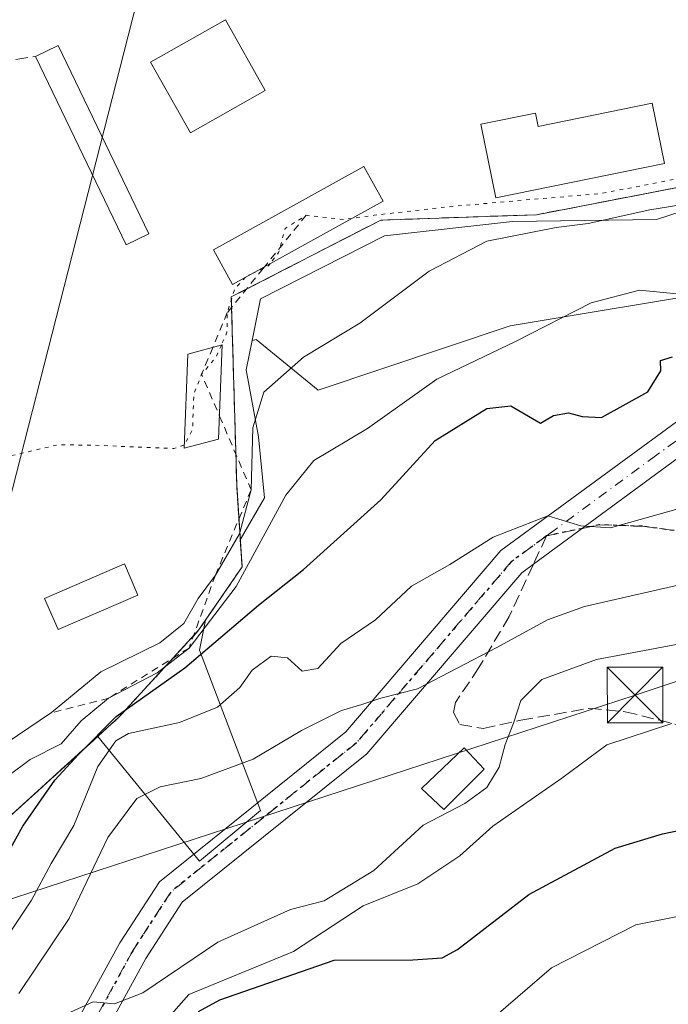
# Model space of a CAD drawing. Units: metres. Extents: x 614271 to 617721, y 4729377 to 4731747.
# Drawn here: x 615759 to 615847, y 4729840 to 4729973 of the extents above; entities that cross this region are included whole.
import ezdxf

# ---------------------------------------------------------------- set-up
doc = ezdxf.new("R2010")
doc.units = ezdxf.units.M
doc.header["$MEASUREMENT"] = 0
for name, pattern in [('DGN Style 2', [1.6480167562047852, 0.988810053722871, -0.6592067024819142]), ('DGN Style 3', [2.307223458686699, 1.648016756204785, -0.6592067024819142]), ('DGN Style 4', [2.6384748266838614, 1.318413404963828, -0.6592067024819142, 0.001648016756204785, -0.6592067024819142]), ('DGN Style 5', [1.1536117293433497, 0.4944050268614355, -0.6592067024819142])]:
    doc.linetypes.add(name, pattern=pattern)
for name, color, linetype, lineweight in [('Agrupación de edificios', 50, 'DGN Style 3', 0), ('Agrupación de edificios CxS', 7, 'Continuous', 0), ('Alambrada', 7, 'DGN Style 2', 0), ('Corriente artificial Cxs', 4, 'Continuous', 13), ('Corriente natural lineal', 142, 'Continuous', 13), ('Curva de nivel maestra', 30, 'Continuous', 30), ('Curva de nivel normal', 30, 'Continuous', 0), ('Curva de nivel normal depresión', 30, 'DGN Style 5', 0), ('Edificación industrial Cxs', 135, 'Continuous', 13), ('Edificación ligera Cxs', 1, 'Continuous', 0), ('Escarpado lineal', 30, 'DGN Style 2', 0), ('Matorral CxS', 135, 'Continuous', 0), ('Obra de contención lineal', 1, 'DGN Style 3', 13), ('Pista no pavimentada Cxs', 111, 'Continuous', 0), ('Pista no pavimentada eje', 91, 'DGN Style 4', 0), ('Ruta', 7, 'DGN Style 5', 30), ('Senda', 7, 'DGN Style 3', 0), ('Senda no paivmentada conexión', 7, 'DGN Style 3', 0), ('Suelo desnudo CxS', 253, 'Continuous', 0), ('Tendido', 6, 'Continuous', 0), ('Torre de tendido puntual', 7, 'Continuous', 0)]:
    doc.layers.add(name, color=color, linetype=linetype, lineweight=lineweight)

# ---------------------------------------------------------------- blocks, each defined once
blk = doc.blocks.new('*U9')
at = {"layer": 'Matorral CxS', "color": 135, "linetype": 'Continuous', "lineweight": 0}
blk.add_polyline3d([(615742.4801000003, 4729851.1801, 519.0332000000053), (615769.5166999997, 4729875.755700001, 524.854600000006), (615783.2593, 4729858.879100001, 538.3892000000051), (615791.4924999997, 4729865.7401, 537.2912000000069), (615783.2593, 4729887.420100001, 521.5138000000006), (615784.0661000004, 4729891.454299999, 518.6301999999996), (615789.0100999996, 4729898.6601, 517.521900000007), (615788.7666999997, 4729902.333500001, 514.680600000007), (615792.0409000004, 4729907.9987, 516.4712000000001), (615791.2176999999, 4729916.231699999, 515.4244999999937), (615789.5713000001, 4729925.287699999, 512.6695999999939), (615790.3627000004, 4729929.245300001, 511.6898999999976), (615790.9249, 4729929.3849, 511.7774000000064), (615799.3019000003, 4729922.541300001, 516.2756999999983), (615825.1993000006, 4729931.233700001, 518.9557999999961), (615854.9737, 4729936.1807, 518.8555000000051)], dxfattribs=at)
blk = doc.blocks.new('5TTEND')
at = {"layer": 'Corriente artificial Cxs', "color": 7, "linetype": 'Continuous', "lineweight": 0}
for p, q in [((-0.375, 0.3754), (0.375, -0.3746)), ((0.3720000000000001, 0.3784000000000001), (-0.3720000000000001, -0.3776))]:
    blk.add_line(p, q, dxfattribs=at)
at = {"layer": 'Corriente artificial Cxs', "color": 7, "linetype": 'Continuous', "lineweight": 0, "flags": 128}
blk.add_lwpolyline([(-0.375, -0.3746), (0.375, -0.3746), (0.375, 0.3754), (-0.375, 0.3754), (-0.3720000000000001, -0.3776)], dxfattribs=at)

msp = doc.modelspace()

# ---------------------------------------------------------------- linework, layer by layer
at = {"layer": 'Agrupación de edificios', "color": 50, "linetype": 'DGN Style 3', "lineweight": 0}
msp.add_polyline3d([(615906.5289000003, 4729968.032299999, 509.094299999997), (615906.1501000002, 4729962.140100001, 509.805600000007), (615879.4700999996, 4729956.030099999, 511.564400000003), (615828.7901, 4729946.2501, 513.4440000000031), (615807.7301000003, 4729945.520099999, 512.5350999999937), (615787.5500999996, 4729935.140100001, 513.3279999999941), (615788.2801000001, 4729909.6801, 520.9131999999954), (615789.0100999996, 4729898.6601, 525.3595000000059), (615783.1300999997, 4729890.090100001, 525.0169000000024), (615772.3601000002, 4729878.340100001, 528.0868000000046), (615743.3647999996, 4729851.984300001, 522.329700000002)], dxfattribs=at)
at = {"layer": 'Agrupación de edificios CxS', "color": 7, "linetype": 'Continuous', "lineweight": 0}
msp.add_polyline3d([(615718.3901000004, 4730043.720100001, 512.9875999999931), (615761.4801000003, 4730017.020099999, 509.8708000000043), (615798.4401000004, 4729997.1801, 508.8359000000055), (615830.7500999998, 4729983.950099999, 508.9799999999959), (615831.7301000003, 4729987.130100001, 510.116399999999), (615854.9901000002, 4729981.5001, 509.2118999999948), (615854.5000999998, 4729977.5801, 508.9385000000038), (615870.9001000002, 4729974.640100001, 509.2880000000005), (615906.8901000004, 4729973.6501, 509.3319999999949), (615906.1501000002, 4729962.140100001, 509.805600000007), (615879.4700999996, 4729956.030099999, 511.564400000003), (615828.7901, 4729946.2501, 513.4440000000031), (615807.7301000003, 4729945.520099999, 512.5350999999937), (615787.5500999996, 4729935.140100001, 513.3279999999941), (615788.2801000001, 4729909.6801, 520.9131999999954), (615789.0100999996, 4729898.6601, 525.3595000000059), (615783.1300999997, 4729890.090100001, 525.0169000000024), (615772.3601000002, 4729878.340100001, 528.0868000000046), (615742.4801000003, 4729851.1801, 522.2989999999991)], dxfattribs=at)
at = {"layer": 'Alambrada', "color": 7, "linetype": 'DGN Style 2', "lineweight": 0}
msp.add_polyline3d([(615742.4801000003, 4729851.1801, 522.2989999999991), (615772.3601000002, 4729878.340100001, 528.0868000000046), (615783.1300999997, 4729890.090100001, 525.0169000000024), (615789.0100999996, 4729898.6601, 525.3595000000059), (615788.2801000001, 4729909.6801, 520.9131999999954), (615787.5500999996, 4729935.140100001, 513.3279999999941), (615807.7301000003, 4729945.520099999, 512.5350999999937), (615828.7901, 4729946.2501, 513.4440000000031), (615879.4700999996, 4729956.030099999, 511.564400000003), (615906.1501000002, 4729962.140100001, 509.805600000007), (615906.8901000004, 4729973.6501, 509.3319999999949), (615870.9001000002, 4729974.640100001, 509.2880000000005), (615854.5000999998, 4729977.5801, 508.9385000000038), (615854.9901000002, 4729981.5001, 509.2118999999948), (615831.7301000003, 4729987.130100001, 510.116399999999), (615830.7500999998, 4729983.950099999, 508.9799999999959), (615798.4401000004, 4729997.1801, 508.8359000000055), (615761.4801000003, 4730017.020099999, 509.8708000000043), (615718.3901000004, 4730043.720100001, 512.9875999999931)], dxfattribs=at)
at = {"layer": 'Corriente natural lineal', "color": 142, "linetype": 'Continuous', "lineweight": 13, "extrusion": (0.03800902164573398, 0.1488890731104068, 0.9881231492996498), "elevation": 728154.8518106636, "flags": 128}
msp.add_lwpolyline([(573325.9320383766, -4678766.887013431), (573325.9320383765, -4679098.410218252)], dxfattribs=at)
at = {"layer": 'Curva de nivel maestra', "color": 30, "linetype": 'Continuous', "lineweight": 30, "flags": 128}
for points, elevation in [([(615755.54, 4729856.780099999), (615759.3799999999, 4729863.630100001), (615763.7000000002, 4729869.850099999), (615766.9199999999, 4729873.3201), (615772, 4729878.450099999), (615781.2800000003, 4729885.030099999), (615791.2000000002, 4729893.4801), (615797.2800000003, 4729898.3101), (615807.75, 4729907.7301), (615815.0700000003, 4729915.720100001), (615822.0499999998, 4729920.0601), (615825.3200000003, 4729920.440099999), (615829.3300000001, 4729918.0801), (615831.0800000001, 4729919.120100001), (615833.0800000001, 4729919.4901), (615834.9400000004, 4729918.970100001), (615837.54, 4729918.860099999), (615843.8300000001, 4729922.3301), (615845.5599999996, 4729925.1501), (615845.5199999996, 4729926.550100001), (615847.1299999999, 4729927.040100001)], 525), ([(615783.1200000001, 4729838.590100001), (615786.0199999996, 4729840.1601), (615801.4199999999, 4729845.5101), (615812.0800000001, 4729845.5601), (615816.0099999999, 4729845.8201), (615818.0800000001, 4729846.960100001), (615827.75, 4729854.4001), (615839.4100000003, 4729860.640100001), (615845.7800000003, 4729862.600099999), (615855.7999999998, 4729864.6801), (615877.1699999999, 4729866.770099999), (615899.3399999999, 4729870.220100001), (615908.0700000003, 4729872.640100001), (615916.2199999997, 4729873.920100001), (615923.5300000003, 4729875.340100001), (615935.5099999999, 4729876.1501), (615945.3700000001, 4729877.540100001), (615951.2599999999, 4729878.170100001), (615956.8600000005, 4729879.300100001), (615961.9500000002, 4729879.7401), (615966.5300000003, 4729880.420100001), (615969.3899999997, 4729880.4101)], 550)]:
    msp.add_lwpolyline(points, dxfattribs=dict(at, elevation=elevation))
at = {"layer": 'Curva de nivel normal', "color": 30, "linetype": 'Continuous', "lineweight": 0, "flags": 128}
for points, elevation in [([(615861.6200000001, 4729949.7301), (615844.0800000001, 4729946.890100001), (615835.7699999996, 4729945.0601), (615831.4199999999, 4729944.540100001), (615822.0800000001, 4729942.690099999), (615814.29, 4729938.620100001), (615804.9299999997, 4729931.610099999), (615797.29, 4729927.0101), (615791.9500000002, 4729922.2501), (615790.4699999997, 4729917.450099999), (615790.2199999997, 4729909.0801), (615788.6500000004, 4729903.110099999), (615785.4101, 4729897.550100001), (615783.0599999996, 4729894.370100001), (615781.1299999999, 4729891.020099999), (615777.8799999999, 4729888.380100001), (615769.9100000003, 4729884.470100001), (615763.2699999996, 4729878.960100001), (615755.5499999998, 4729873.780099999)], 515), ([(615757.3799999999, 4729870.370100001), (615760.4000000004, 4729872.6501), (615764.5700000003, 4729874.7401), (615767.25, 4729877.870100001), (615770.9600999998, 4729880.9102), (615777.5499999998, 4729884.360099999), (615781.8400999998, 4729887.690199999), (615788.2000000002, 4729896.020099999), (615794.9299999997, 4729908.360099999), (615798.7000000002, 4729913.020099999), (615805.9299999997, 4729917.360099999), (615815.3200000003, 4729924.040100001), (615825.9400000004, 4729929.120100001), (615836.1600000003, 4729934.3301), (615842.7000000002, 4729936.0701), (615847.7199999997, 4729935.5601)], 520), ([(615755.8200000003, 4729846.590100001), (615760.5800000001, 4729853.610099999), (615763.2300000006, 4729858.590100001), (615766.2599999999, 4729863.700099999), (615769.54, 4729871.700099999), (615771.9600000001, 4729875.1601), (615773.6399999997, 4729876.140100001), (615780.5300000003, 4729877.610099999), (615785.7000000002, 4729879.700099999), (615788.7199999997, 4729882.340100001), (615790.3600000005, 4729884.700099999), (615792.9199999999, 4729886.600099999), (615795.1500000004, 4729886.380100001), (615797.0999999996, 4729884.550100001), (615799.2300000006, 4729884.940099999), (615802.3499999996, 4729888.3201), (615807.0199999996, 4729891.520099999), (615811.8899999997, 4729896.050100001), (615817.0700000003, 4729898.970100001), (615822.9100000003, 4729902.6801), (615830.29, 4729905.540100001), (615834.75, 4729904.190099999), (615838.79, 4729903.9301), (615848.2400000002, 4729906.600099999)], 530), ([(615758.8700000001, 4729841.030099999), (615765.6399999997, 4729851.1601), (615770.8899999997, 4729862.0701), (615774.7999999998, 4729867.340100001), (615777.9299999997, 4729868.920100001), (615783.4100000003, 4729870.0701), (615790.5199999996, 4729872.6601), (615797.0199999996, 4729876.530099999), (615802.4100000003, 4729879.2301), (615805.1600000003, 4729880.0601), (615807.7400000002, 4729880.9301), (615812.7199999997, 4729882.1801), (615823.4299999997, 4729887.7501), (615830.2800000003, 4729891.520099999), (615835.25, 4729893.290100001), (615856.7699999996, 4729898.200099999)], 535), ([(615764.7599999999, 4729838.0001), (615768.8799999999, 4729839.880100001), (615771.75, 4729839.620100001), (615775.5999999996, 4729841.090100001), (615785.7300000006, 4729847.9301), (615795.54, 4729852.360099999), (615800.0899999999, 4729853.520099999), (615806.8200000003, 4729857.640100001), (615813.4600000001, 4729863.770099999), (615819.0999999996, 4729866.700099999), (615822.0499999998, 4729868.840100001), (615823.7100000001, 4729871.610099999), (615824.54, 4729874.640100001), (615825.6600000003, 4729877.540100001), (615826.6399999997, 4729880.620100001), (615829.4699999997, 4729883.440099999), (615836.8799999999, 4729886.140100001), (615852.9400000004, 4729889.170100001)], 540), ([(615847.0700000003, 4729877.5101), (615838.2800000003, 4729874.630100001), (615832.2100000001, 4729870.100099999), (615822.8600000005, 4729863.620100001), (615818.4100000003, 4729859.600099999), (615812.75, 4729855.840100001), (615805.3799999999, 4729852.850099999), (615795.9400000004, 4729846.700099999), (615781.8099999996, 4729840.870100001), (615778.4500000002, 4729837.030099999)], 545), ([(615823.0199999996, 4729837.7501), (615830.7800000003, 4729844.470100001), (615842.2100000001, 4729850.300100001), (615852.0800000001, 4729852.280099999), (615864.4000000004, 4729854.920100001), (615879.4000000004, 4729857.420100001), (615901.0700000003, 4729860.550100001), (615917.75, 4729863.2401), (615923.1399999997, 4729864.640100001), (615927.8899999997, 4729865.4801), (615937.2999999998, 4729866.040100001), (615951.2000000002, 4729867.880100001), (615958.4100000003, 4729868.270099999), (615961.4600000001, 4729869.0801), (615964.7400000002, 4729871.0001), (615967.1799999997, 4729871.220100001), (615970.0499999998, 4729871.090100001)], 555)]:
    msp.add_lwpolyline(points, dxfattribs=dict(at, elevation=elevation))
at = {"layer": 'Curva de nivel normal depresión', "color": 30, "linetype": 'DGN Style 5', "lineweight": 0, "elevation": 510, "flags": 128}
for points in [[(615781.1771, 4729915.1096), (615779.7699999996, 4729914.6601), (615768.9800000006, 4729915.100099999), (615764.1200000001, 4729915.1601), (615756.1799999997, 4729913.300100001), (615748.7400000002, 4729912.670100001), (615737.6200000001, 4729912.4901), (615730.6699999999, 4729914.270099999), (615728.6100000005, 4729916.890100001), (615728, 4729919.970100001), (615729.2100000001, 4729921.2401), (615731.0899999999, 4729921.1601), (615733.0899999999, 4729921.5801), (615735.1699999999, 4729922.5801), (615738.6200000001, 4729924.020099999), (615745.7199999997, 4729928.440099999), (615750.6500000004, 4729932.8301), (615751.7199999997, 4729937.110099999), (615750.8200000003, 4729939.470100001), (615748.9000000004, 4729941.0101), (615747.5999999996, 4729944.870100001), (615745.2400000002, 4729949.090100001), (615742.1600000003, 4729959.0801), (615741.0099999999, 4729964.190099999), (615740.0800000001, 4729966.0101), (615739.1200000001, 4729968.370100001), (615737.7000000002, 4729969.950099999), (615735.7300000006, 4729972.720100001), (615734.8600000005, 4729974.770099999), (615734.6799999997, 4729976.470100001), (615733.0899999999, 4729976.8301), (615730.54, 4729978.9301), (615727.0300000003, 4729986.600099999), (615727.3899999997, 4729992.800100001), (615727.2599999999, 4729999.350099999), (615728.7599999999, 4730008.350099999), (615732.5599999996, 4730016.350099999), (615733.2599999999, 4730021.860099999), (615735.3600000005, 4730023.710100001), (615738.6299999999, 4730024.720100001), (615740.1299999999, 4730026.640100001), (615739.8600000005, 4730029.040100001), (615738.4299999997, 4730032.130100001), (615740.6500000004, 4730032.5601), (615742.4100000003, 4730031.6501), (615746.4900000002, 4730029.7401), (615760.1799999997, 4730022.770099999), (615785.5700000003, 4730011.170100001), (615796.8399999999, 4730005.2601), (615804.9699999997, 4730001.710100001), (615823.8899999997, 4729995.0101), (615842.9000000004, 4729989.420100001), (615854.4100000003, 4729986.6601), (615868.7400000002, 4729983.030099999), (615883.1600000003, 4729980.520099999), (615899.5899999999, 4729978.640100001), (615923.4100000003, 4729976.9901), (615944.7999999998, 4729976.270099999), (615957.2100000001, 4729975.5001), (615971.0899999999, 4729977.640100001), (615998.5599999996, 4729980.710100001), (616007.1398, 4729981.712300001), (616023.5055000001, 4729983.624), (616033.0599999996, 4729984.7401), (616091.3799999999, 4729989.190099999), (616104.0401999997, 4729990.043400001), (616110.3700000001, 4729990.470100001), (616125.1069, 4729991.870800001), (616138.04, 4729993.100099999), (616139.6553999997, 4729993.217700001), (616166.7400000002, 4729995.190099999), (616202.5599999996, 4729998.8301), (616244.0700000003, 4730002.4901), (616284.0199999996, 4730006.2601), (616296.6591999996, 4730007.240900001), (616322.6799999997, 4730009.2601), (616343.6799999997, 4730011.460100001), (616368.8200000003, 4730012.110099999), (616383.3534000004, 4730011.873400001), (616441.8899999997, 4730010.920100001), (616509.1100000005, 4730006.420100001), (616525.7254999997, 4730004.8419), (616571.0981999999, 4730000.532400001), (616581.2300000006, 4729999.5701), (616588.4329000004, 4729999.175799999), (616635.2999999998, 4729996.610099999), (616681.3600000005, 4729996.940099999), (616716.3099999996, 4729998.9901), (616759.0499999998, 4730003.460100001), (616796.0199999996, 4730009.190099999), (616826.0499999998, 4730015.1601), (616851.5043000003, 4730021.1426), (616859.2800000003, 4730022.970100001), (616861.0077000001, 4730023.477800001), (616905.6600000003, 4730036.600099999), (617029.6299999999, 4730078.5101), (617055.5700000003, 4730088.030099999), (617059.0560999997, 4730089.0756), (617066.3399999999, 4730091.2601), (617071.2999999998, 4730091.420100001), (617076.3399999999, 4730092.700099999), (617088.9100000003, 4730097.970100001), (617107.6917000003, 4730104.0886), (617108.7400000002, 4730104.4301), (617121.8099999996, 4730107.340100001), (617131.8099999996, 4730108.0701), (617139.5, 4730107.3101), (617140.5641000001, 4730107.1237), (617149.1500000004, 4730105.620100001), (617159.7000000002, 4730106.380100001), (617163.6237000005, 4730107.625700001), (617166.6299999999, 4730108.5801), (617168.5, 4730110.9901), (617168.9699999997, 4730114.3301), (617172.3499999996, 4730116.8101), (617182.8600000005, 4730119.350099999), (617199.2400000002, 4730121.2401), (617228.2627999998, 4730122.011600001), (617234.9800000006, 4730122.190099999), (617269.2978999997, 4730121.273399999), (617275.4100000003, 4730121.110099999), (617349.1200000001, 4730116.6601), (617359.0881000003, 4730116.115900001), (617438.5, 4730111.780099999), (617517.5199999996, 4730109.2301), (617612.6087999997, 4730107.670100001), (617616.0576, 4730107.613500001), (617709.574, 4730106.079399999)], [(617710.0921999998, 4730075.643999999), (617706.7800000003, 4730074.9101), (617700.3499999996, 4730073.5001), (617695.0099999999, 4730070.1601), (617692.3300000001, 4730067.370100001), (617685.3899999997, 4730054.960100001), (617679.9900000002, 4730042.0801), (617677.9199999999, 4730034.9101), (617678.5700000003, 4730030.210100001), (617683.3300000001, 4730023.790100001), (617696.5899999999, 4730010.280099999), (617704.3300000001, 4730003.2401), (617706.2400000002, 4730000.020099999), (617705.9000000004, 4729995.4101), (617705.6100000005, 4729989.460100001), (617704.8300000001, 4729982.620100001), (617705.6600000003, 4729975.290100001), (617708.0599999996, 4729964.350099999), (617708.6100000005, 4729959.0101), (617709.2599999999, 4729956.4901), (617709.5, 4729953.720100001), (617708.3099999996, 4729950.940099999), (617705.1600000003, 4729946.5601), (617702.6200000001, 4729942.450099999), (617699.6500000004, 4729939.7401), (617696.2800000003, 4729938.6501), (617690.7599999999, 4729937.590100001), (617684.8700000001, 4729935.280099999), (617681.0599999996, 4729936.140100001), (617677.3799999999, 4729936.0801), (617669.7400000002, 4729934.380100001), (617664.5800000001, 4729933.9301), (617659.4299999997, 4729932.8301), (617649.8300000001, 4729932.460100001), (617643.1699999999, 4729931.360099999), (617638.6799999997, 4729929.0101), (617634.4600000001, 4729924.8201), (617631.9199999999, 4729920.690099999), (617628.8399999999, 4729916.710100001), (617627.0300000003, 4729911.110099999), (617626.29, 4729900.710100001), (617625.5800000001, 4729896.970100001), (617623.9600000001, 4729897.630100001), (617619.5, 4729902.5601), (617616.1799999997, 4729904.5101), (617611.6699999999, 4729904.7401), (617608.5499999998, 4729903.5601), (617604.6699999999, 4729900.5001), (617599.7800000003, 4729898.2401), (617593.8600000005, 4729897.970100001), (617585.1399999997, 4729896.540100001), (617576.1799999997, 4729894.8101), (617568.0700000003, 4729891.9101), (617564.3799999999, 4729899.960100001), (617559.54, 4729904.2601), (617556.8499999996, 4729905.100099999), (617554.6900000004, 4729905.020099999), (617551.3799999999, 4729904.9001), (617545.6799999997, 4729902.620100001), (617538.3499999996, 4729903.1601), (617529.4900000002, 4729904.450099999), (617522.0800000001, 4729907.2601), (617513.4699999997, 4729913.300100001), (617506.7400000002, 4729921.030099999), (617500.1900000004, 4729932.8301), (617491.3200000003, 4729953.850099999), (617481.0999999996, 4729975.2601), (617474.0999999996, 4729987.530099999), (617465.8300000001, 4729999.4301), (617459.1399999997, 4730007.0001), (617452.2100000001, 4730012.540100001), (617442.7800000003, 4730018.130100001), (617426.7100000001, 4730025.630100001), (617415.5099999999, 4730029.640100001), (617405.8300000001, 4730033.030099999), (617397.3300000001, 4730034.7401), (617389.54, 4730034.450099999), (617371.2000000002, 4730030.7401), (617335.1299999999, 4730021.520099999), (617319.1600000003, 4730018.450099999), (617311.2800000003, 4730019.120100001), (617298.2599999999, 4730023.5701), (617283.9000000004, 4730029.720100001), (617279.2100000001, 4730030.940099999), (617277.8399999999, 4730032.340100001), (617274.7800000003, 4730035.5001), (617270.3399999999, 4730041.4001), (617264.6399999997, 4730050.030099999), (617261.3399999999, 4730055.9301), (617259.9100000003, 4730057.870100001), (617258.3899999997, 4730059.7401), (617255.3600000005, 4730061.800100001), (617253.4299999997, 4730063.290100001), (617250.6900000004, 4730063.700099999), (617247.2199999997, 4730062.770099999), (617244.5599999996, 4730061.120100001), (617239.2199999997, 4730061.200099999), (617228.2999999998, 4730060.8101), (617220.9699999997, 4730060.7301), (617214.3200000003, 4730059.5601), (617211.1200000001, 4730059.290100001), (617209.9400000004, 4730058.470100001), (617209.2300000006, 4730056.7601), (617206.0199999996, 4730055.5101), (617200.0899999999, 4730055.3201), (617198.2699999996, 4730054.4101), (617198.29, 4730052.0601), (617197, 4730048.270099999), (617189.8300000001, 4730041.6801), (617171.5199999996, 4730030.8101), (617153.5700000003, 4730020.700099999), (617148.3899999997, 4730018.790100001), (617137.9000000004, 4730017.0801), (617119.2400000002, 4730016.9001), (617101.2400000002, 4730016.110099999), (617083.5800000001, 4730012.9901), (617058.5800000001, 4730004.970100001), (617027.5800000001, 4729993.470100001), (617012.5899999999, 4729988.960100001), (617002.25, 4729987.0801), (616995.5899999999, 4729984.4001), (616984.5899999999, 4729983.6601), (616970.0099999999, 4729982.220100001), (616951.5800000001, 4729979.0101), (616934.5800000001, 4729974.880100001), (616924.8600000005, 4729970.670100001), (616917.0199999996, 4729965.7401), (616904.9699999997, 4729959.2501), (616899.2199999997, 4729957.2501), (616895.0099999999, 4729956.640100001), (616886.6100000005, 4729953.220100001), (616864.2699999996, 4729946.4001), (616848.2800000003, 4729943.770099999), (616824.2800000003, 4729942.360099999), (616789.7300000006, 4729938.120100001), (616743.4000000004, 4729929.420100001), (616735.5499999998, 4729928.020099999), (616728.7400000002, 4729928.040100001), (616713.29, 4729931.0001), (616690.5800000001, 4729933.520099999), (616673.7599999999, 4729934.1501), (616663.9199999999, 4729933.840100001), (616657.9000000004, 4729934.0101), (616649.0300000003, 4729933.110099999), (616640.4199999999, 4729935.0001), (616627.7199999997, 4729937.8101), (616601.6900000004, 4729941.700099999), (616564.0899999999, 4729948.5801), (616539.5099999999, 4729951.090100001), (616520.7699999996, 4729950.720100001), (616503.3300000001, 4729949.720100001), (616494.4800000006, 4729950.2301), (616488.9699999997, 4729951.5001), (616477.6799999997, 4729955.550100001), (616469.0800000001, 4729959.770099999), (616450.8300000001, 4729970.5101), (616439.0899999999, 4729979.610099999), (616429.25, 4729984.840100001), (616424.4400000004, 4729986.5801), (616418.6600000003, 4729987.1801), (616409.3300000001, 4729985.880100001), (616394.6699999999, 4729981.120100001), (616384.3899999997, 4729976.870100001), (616371.9000000004, 4729972.4001), (616355.4000000004, 4729967.6601), (616347.3499999996, 4729966.4101), (616339.9000000004, 4729967.8301), (616321.4299999997, 4729973.210100001), (616306.5199999996, 4729976.950099999), (616298.29, 4729978.4001), (616289.9500000002, 4729978.640100001), (616284, 4729978.0001), (616277.29, 4729976.0701), (616274.0199999996, 4729974.210100001), (616270.0300000003, 4729970.5601), (616263.2999999998, 4729966.610099999), (616257.5499999998, 4729965.0601), (616253.1500000004, 4729963.7501), (616229.8099999996, 4729958.0001), (616219.1600000003, 4729957.620100001), (616213.8099999996, 4729958.960100001), (616205.7000000002, 4729960.3201), (616195.7000000002, 4729962.340100001), (616174.7000000002, 4729964.7301), (616158.5599999996, 4729965.0001), (616149.8099999996, 4729963.450099999), (616141.7199999997, 4729960.6501), (616136.5999999996, 4729959.550100001), (616134.6799999997, 4729958.170100001), (616133.4800000006, 4729955.120100001), (616131.54, 4729953.420100001), (616127.6399999997, 4729952.950099999), (616119.2599999999, 4729954.380100001), (616111.9299999997, 4729956.940099999), (616101.6600000003, 4729957.6801), (616092.5199999996, 4729958.970100001), (616082.6500000004, 4729962.280099999), (616070.9800000006, 4729965.280099999), (616058.1900000004, 4729970.170100001), (616044, 4729974.1601), (616033.3799999999, 4729975.030099999), (616026.0499999998, 4729974.380100001), (616022.9699999997, 4729974.340100001), (616020.0599999996, 4729972.720100001), (616014.6399999997, 4729971.270099999), (616006.54, 4729971.590100001), (615996.5700000003, 4729971.370100001), (615987.1699999999, 4729970.2301), (615973.9699999997, 4729969.1801), (615964.29, 4729967.9901), (615960.6500000004, 4729968.1501), (615958.8300000001, 4729968.690099999), (615943.7199999997, 4729965.890100001), (615935.6600000003, 4729961.6601), (615930.9900000002, 4729961.100099999), (615927.3799999999, 4729962.2601), (615924.7599999999, 4729958.860099999), (615921.2999999998, 4729957.1501), (615917.8899999997, 4729957.5601), (615914.5199999996, 4729958.9001), (615905.8399999999, 4729961.030099999), (615898.4500000002, 4729961.1501), (615892.9199999999, 4729960.190099999), (615888.1799999997, 4729958.6601), (615880.0199999996, 4729957.460100001), (615867.3799999999, 4729954.860099999), (615837.5199999996, 4729949.120100001), (615817.4400000004, 4729947.380100001), (615806.8399999999, 4729946.1801), (615803.8278999999, 4729945.758099999)], [(615803.8278999999, 4729945.758099999), (615802.7000000002, 4729945.600099999), (615797.6401000004, 4729946.170100001), (615794.8300000001, 4729944.380100001), (615794.1283999998, 4729941.825800001), (615793.9400000004, 4729941.140100001), (615792.8136, 4729939.6601)], [(615792.8136, 4729939.6601), (615792.5700000003, 4729939.340100001), (615791.8411999998, 4729938.996400001), (615790.3137999997, 4729938.2762)], [(615790.3137999997, 4729938.2762), (615789.5800000001, 4729937.9301), (615789.4660999998, 4729937.8068)], [(615789.4660999998, 4729937.8068), (615788, 4729936.220100001), (615787.0100999996, 4729933.020099999), (615786.9500000002, 4729930.360099999), (615786.2067999998, 4729928.636399999)], [(615786.2067999998, 4729928.636399999), (615785.5099999999, 4729927.020099999), (615783.5401, 4729924.690199999), (615782.4800000006, 4729922.020099999), (615782.3200000003, 4729917.2401), (615781.2100000001, 4729915.120100001), (615781.1771, 4729915.1096)]]:
    msp.add_lwpolyline(points, dxfattribs=at)
at = {"layer": 'Edificación industrial Cxs', "color": 135, "linetype": 'Continuous', "lineweight": 13, "elevation": 511.9229000000051, "flags": 128}
msp.add_lwpolyline([(615844.3901000004, 4729961.3301), (615846.0500999996, 4729953.1801), (615823.2801000001, 4729948.530099999), (615821.2500999998, 4729958.4901), (615828.6201, 4729959.9901), (615828.9901000002, 4729958.1801)], close=True, dxfattribs=at)
at = {"layer": 'Edificación industrial Cxs', "color": 135, "linetype": 'Continuous', "lineweight": 13}
for points in [[(615792.1300999997, 4729963.030099999, 510.3733000000066), (615782.0201000003, 4729957.3301, 511.3524999999936), (615776.6401000004, 4729966.880100001, 511.0761999999959), (615786.7500999998, 4729972.5801, 510.0408000000025), (615792.1300999997, 4729963.030099999, 510.3733000000066)], [(615844.3901000004, 4729961.3301, 509.1294999999955), (615846.0500999996, 4729953.1801, 510.1926999999997), (615823.2801000001, 4729948.530099999, 511.922900000005), (615821.2500999998, 4729958.4901, 510.7434999999969), (615828.6201, 4729959.9901, 509.6497999999993), (615828.9901000002, 4729958.1801, 510.9900000000052), (615844.3901000004, 4729961.3301, 509.1294999999955)], [(615808.0401, 4729948.090100001, 511.985799999995), (615787.7200999996, 4729936.840100001, 513.4054000000033), (615785.1201, 4729941.520099999, 511.0492999999988), (615805.4501, 4729952.780099999, 510.5571000000054), (615808.0401, 4729948.090100001, 511.985799999995)]]:
    msp.add_polyline3d(points, dxfattribs=at)
for points in [[(615792.1300999997, 4729963.030099999, 511.3524999999936), (615782.0201000003, 4729957.3301, 511.3524999999936), (615776.6401000004, 4729966.880100001, 511.3524999999936), (615786.7500999998, 4729972.5801, 511.3524999999936)], [(615808.0401, 4729948.090100001, 513.4054000000033), (615787.7200999996, 4729936.840100001, 513.4054000000033), (615785.1201, 4729941.520099999, 513.4054000000033), (615805.4501, 4729952.780099999, 513.4054000000033)]]:
    msp.add_3dface(points, dxfattribs=at)
at = {"layer": 'Edificación ligera Cxs', "color": 1, "linetype": 'Continuous', "lineweight": 0, "extrusion": (0.1781411027844551, 0.09965576771291304, 0.9789455937182046), "elevation": 581559.8024481828, "flags": 128}
msp.add_lwpolyline([(3827318.981626816, -2786606.102797809), (3827318.765697487, -2786609.572792538), (3827290.566569883, -2786607.77337271)], dxfattribs=at)
at = {"layer": 'Edificación ligera Cxs', "color": 1, "linetype": 'Continuous', "lineweight": 0, "extrusion": (0.2204418727086783, 0.1267904683466001, 0.967124375606954), "elevation": 735947.2030154977, "flags": 128}
msp.add_lwpolyline([(3793112.462709795, -2796824.507724591), (3793112.714099159, -2796821.00718757), (3793140.895230369, -2796823.166808927)], dxfattribs=at)
at = {"layer": 'Edificación ligera Cxs', "color": 1, "linetype": 'Continuous', "lineweight": 0}
for points in [[(615785.8400999998, 4729915.940099999, 515.1089000000065), (615781.1601, 4729914.700099999, 511.4391999999935), (615781.6901000004, 4729927.4001, 511.1083000000072), (615786.3300999999, 4729928.670100001, 512.380799999999), (615785.8400999998, 4729915.940099999, 515.1089000000065)], [(615774.9200999998, 4729894.8301, 513.0280999999959), (615764.1501000002, 4729890.1801, 513.199099999998), (615762.3300999999, 4729894.4001, 512.292100000006), (615773.1001000004, 4729899.050100001, 512.0100999999995), (615774.9200999998, 4729894.8301, 513.0280999999959)], [(615821.7100999998, 4729871.3301, 541.6854000000021), (615816.2500999998, 4729865.870100001, 542.0871000000043), (615813.2200999996, 4729868.7301, 539.6160999999993), (615818.9801000003, 4729874.2301, 539.8175000000047), (615821.7100999998, 4729871.3301, 541.6854000000021)]]:
    msp.add_polyline3d(points, dxfattribs=at)
for points in [[(615776.4001000002, 4729943.6501, 510.1624000000011), (615773.3400999998, 4729942.1801, 510.1624000000011), (615761.1001000004, 4729967.6501, 510.1624000000011), (615764.1700999998, 4729969.120100001, 510.1624000000011)], [(615785.8400999998, 4729915.940099999, 515.1089000000065), (615781.1601, 4729914.700099999, 515.1089000000065), (615781.6901000004, 4729927.4001, 515.1089000000065), (615786.3300999999, 4729928.670100001, 515.1089000000065)], [(615774.9200999998, 4729894.8301, 513.199099999998), (615764.1501000002, 4729890.1801, 513.199099999998), (615762.3300999999, 4729894.4001, 513.199099999998), (615773.1001000004, 4729899.050100001, 513.199099999998)], [(615821.7100999998, 4729871.3301, 542.0871000000043), (615816.2500999998, 4729865.870100001, 542.0871000000043), (615813.2200999996, 4729868.7301, 542.0871000000043), (615818.9801000003, 4729874.2301, 542.0871000000043)]]:
    msp.add_3dface(points, dxfattribs=at)
at = {"layer": 'Escarpado lineal', "color": 30, "linetype": 'DGN Style 2', "lineweight": 0, "extrusion": (-0.7776846523848164, 0.6286545762216837, 7.23922807209741e-05), "elevation": 2494605.96846595, "flags": 128}
msp.add_lwpolyline([(-4065530.558221486, 330.9410853097698), (-4065524.972079761, 331.8925853122586), (-4065521.625591947, 331.6240853115638)], dxfattribs=at)
at = {"layer": 'Escarpado lineal', "color": 30, "linetype": 'DGN Style 2', "lineweight": 0, "extrusion": (-0.1029048293849359, 0.1978090018502448, 0.9748241866491963), "elevation": 872753.1490596702, "flags": 128}
msp.add_lwpolyline([(-2729187.450739372, -3813299.254880964), (-2729184.43384424, -3813296.66714573), (-2729183.970913992, -3813290.377200033)], dxfattribs=at)
at = {"layer": 'Escarpado lineal', "color": 30, "linetype": 'DGN Style 2', "lineweight": 0}
for points in [[(615792.0246000001, 4729939.223300001, 512.2143000000069), (615791.8411999998, 4729938.996400001, 512.1597999999941), (615787.0100999996, 4729933.020099999, 510.1667000000016), (615785.0522999996, 4729928.320400001, 510.866399999999)], [(615785.9592000004, 4729919.037000001, 512.8459000000003), (615790.2199999997, 4729909.0801, 514.8687000000064), (615785.4101, 4729897.550100001, 514.8119000000006), (615781.8400999998, 4729887.690199999, 519.5146999999997), (615770.9600999998, 4729880.9102, 519.2670000000071), (615763.2699999996, 4729878.960100001, 514.5096000000049)]]:
    msp.add_polyline3d(points, dxfattribs=at)
at = {"layer": 'Matorral CxS', "color": 135, "linetype": 'Continuous', "lineweight": 0}
for points in [[(615911.8372999998, 4729961.8849, 509.5685999999987), (615911.6807000004, 4729961.509099999, 509.6156000000047), (615908.9441000001, 4729961.633500001, 509.5850000000065), (615904.7669000002, 4729961.8233, 509.4450999999972), (615879.4700999996, 4729956.030099999, 509.8953000000038), (615875.2176999999, 4729955.2095, 510.6613000000071), (615875.1857000003, 4729955.196900001, 510.6710000000021), (615860.0916999998, 4729950.531500001, 511.7198999999965), (615844.9983000001, 4729945.5919, 513.9983999999968), (615825.5176999997, 4729945.317299999, 512.1236999999965), (615808.2281, 4729943.396299999, 511.5443999999989), (615791.4921000004, 4729934.892700001, 511.5455999999977), (615790.3627000004, 4729929.245300001, 511.6898999999976)], [(615854.9737, 4729936.1807, 518.8555000000051), (615825.1993000006, 4729931.233700001, 518.9557999999961), (615799.3019000003, 4729922.541300001, 516.2756999999983), (615790.9249, 4729929.3849, 511.7774000000064), (615790.3627000004, 4729929.245300001, 511.6898999999976), (615791.4921000004, 4729934.892700001, 511.5455999999977), (615808.2281, 4729943.396299999, 511.5443999999989), (615825.5176999997, 4729945.317299999, 512.1236999999965), (615844.9983000001, 4729945.5919, 513.9983999999968), (615860.0916999998, 4729950.531500001, 511.7198999999965)], [(615971.7575000003, 4729929.1655, 520.9231), (615940.8454999998, 4729930.0065, 522.5703999999969), (615913.9040999999, 4729936.6677, 517.7739000000003), (615903.0795, 4729931.3071, 519.5359000000026), (615893.8819000004, 4729933.6151, 518.1591999999946), (615880.7276999997, 4729936.904300001, 517.373900000006), (615854.9737, 4729936.1807, 518.8555000000051), (615825.1993000006, 4729931.233700001, 518.9557999999961), (615799.3019000003, 4729922.541300001, 516.2756999999983), (615790.9249, 4729929.3849, 511.7774000000064), (615790.3627000004, 4729929.245300001, 511.6898999999976)], [(615742.4801000003, 4729851.1801, 519.0332000000053), (615769.5166999997, 4729875.755700001, 524.854600000006), (615783.2593, 4729858.879100001, 538.3892000000051), (615791.4924999997, 4729865.7401, 537.2912000000069), (615783.2593, 4729887.420100001, 521.5138000000006), (615784.0661000004, 4729891.454299999, 518.6301999999996), (615789.0100999996, 4729898.6601, 517.521900000007), (615788.7666999997, 4729902.333500001, 514.680600000007), (615792.0409000004, 4729907.9987, 516.4712000000001), (615791.2176999999, 4729916.231699999, 515.4244999999937), (615789.5713000001, 4729925.287699999, 512.6695999999939), (615790.3627000004, 4729929.245300001, 511.6898999999976)]]:
    msp.add_polyline3d(points, dxfattribs=at)
at = {"layer": 'Obra de contención lineal', "color": 1, "linetype": 'DGN Style 3', "lineweight": 13}
msp.add_polyline3d([(615749.3501000004, 4729965.690099999, 509.6252999999998), (615761.1001000004, 4729967.6501, 509.6132000000071)], dxfattribs=at)
at = {"layer": 'Pista no pavimentada Cxs', "color": 111, "linetype": 'Continuous', "lineweight": 0}
for points in [[(615914.2455000002, 4729968.9079, 509.1947999999975), (615913.4316999996, 4729964.496099999, 509.4838000000018), (615911.6854999998, 4729959.019099999, 510.1212999999989), (615907.7527000001, 4729954.855699999, 511.1677999999956), (615905.6801000005, 4729953.350099999, 511.5731999999989), (615884.8701, 4729939.600099999, 516.5620000000055), (615857.6101000002, 4729920.4901, 525.1022999999988), (615834.4901000002, 4729903.5101, 530.5209000000032), (615828.3501000004, 4729899.0101, 531.854800000001), (615826.7701000003, 4729897.850099999, 532.063599999994), (615805.8701, 4729873.4001, 537.1447000000044), (615780.9101, 4729853.340100001, 538.9391000000032), (615775.9801000003, 4729845.7501, 540.236699999994), (615767.4600999998, 4729830.100099999, 541.9201999999932), (615750.2301000003, 4729794.110099999, 544.9550000000017), (615748.0701000001, 4729787.0601, 545.6217000000033), (615743.4001000002, 4729777.2401, 546.5335999999952), (615735.3300999999, 4729768.130100001, 547.6858000000066), (615731.4501, 4729764.6801, 548.0853999999963), (615719.8400999998, 4729751.850099999, 550.1070999999939), (615714.2901, 4729744.8201, 553.0179999999964), (615687.6401000004, 4729711.050100001, 555.0240000000049)], [(615736.2701000003, 4729775.350099999, 546.8840000000055), (615739.9600999998, 4729779.520099999, 546.4709000000003), (615744.2500999998, 4729788.540100001, 545.5627999999997), (615746.4200999998, 4729795.600099999, 544.9737000000023), (615763.8201000001, 4729831.960100001, 541.7204000000056), (615772.4700999996, 4729847.840100001, 539.5378000000055), (615777.8400999998, 4729856.110099999, 539.3133999999991), (615803.0100999996, 4729876.350099999, 536.7739000000003), (615823.9700999996, 4729900.860099999, 531.8309000000008), (615855.2301000003, 4729923.8101, 525.0803000000016), (615882.5701000001, 4729942.9801, 516.4774000000034), (615903.3501000004, 4729956.700099999, 511.2636999999959), (615904.8312999997, 4729957.777100001, 510.8785999999964), (615907.4785000002, 4729961.9561, 509.8184999999939), (615907.9672999998, 4729968.195499999, 509.141300000003)], [(615763.8201000001, 4729831.960100001, 541.7204000000056), (615772.4700999996, 4729847.840100001, 539.5378000000055), (615777.8400999998, 4729856.110099999, 539.3133999999991), (615803.0100999996, 4729876.350099999, 536.7739000000003), (615823.9700999996, 4729900.860099999, 531.8309000000008), (615855.2301000003, 4729923.8101, 525.0803000000016)], [(615857.6101000002, 4729920.4901, 525.1022999999988), (615834.4901000002, 4729903.5101, 530.5209000000032), (615828.3501000004, 4729899.0101, 531.854800000001), (615826.7701000003, 4729897.850099999, 532.063599999994), (615805.8701, 4729873.4001, 537.1447000000044), (615780.9101, 4729853.340100001, 538.9391000000032), (615775.9801000003, 4729845.7501, 540.236699999994), (615767.4600999998, 4729830.100099999, 541.9201999999932)]]:
    msp.add_polyline3d(points, dxfattribs=at)
at = {"layer": 'Pista no pavimentada eje', "color": 91, "linetype": 'DGN Style 4', "lineweight": 0, "extrusion": (0.1379770909091239, 0.1013121574685158, 0.9852401581002116), "elevation": 564690.0494871113, "flags": 128}
msp.add_lwpolyline([(3448036.134844475, -3247061.765563706), (3448036.134844475, -3247060.184751016)], dxfattribs=at)
at = {"layer": 'Pista no pavimentada eje', "color": 91, "linetype": 'DGN Style 4', "lineweight": 0}
for points in [[(615909.6265000004, 4729969.8935, 509.1279000000068), (615909.9391000001, 4729965.369100001, 509.415399999998), (615909.5422999999, 4729961.5327, 509.8456000000006), (615906.2915000003, 4729956.3167, 510.9600000000065), (615904.5151000004, 4729955.0251, 511.3629999999976), (615894.1101000002, 4729948.1501, 513.8763000000035), (615883.7200999996, 4729941.290100001, 516.4217000000062), (615856.4200999998, 4729922.1501, 524.7869000000064), (615844.8601000002, 4729913.6601, 527.5617000000057), (615831.3759000005, 4729903.760500001, 530.5032999999967)], [(615830.1205000002, 4729902.8387, 530.7739000000003), (615825.3701, 4729899.3551, 531.9345999999932), (615814.8901000004, 4729887.100099999, 534.7131999999983), (615804.4401000004, 4729874.8751, 536.8942999999999), (615791.9600999998, 4729864.845100001, 538.0038999999961), (615779.3750999998, 4729854.725099999, 539.0360999999976), (615774.2251000004, 4729846.795100001, 539.7118999999948), (615769.9001000002, 4729838.8551, 541.6162999999942), (615765.6401000004, 4729831.030099999, 541.7302999999956), (615757.0251000002, 4729813.0351, 542.8956000000035), (615748.3251, 4729794.8551, 545.0212000000029), (615747.2401000002, 4729791.325099999, 545.2050000000017), (615746.1601, 4729787.800100001, 545.601999999999), (615741.6801000005, 4729778.380100001, 546.5243000000046), (615737.7877000002, 4729773.983899999, 547.0007999999943)]]:
    msp.add_polyline3d(points, dxfattribs=at)
at = {"layer": 'Ruta', "color": 7, "linetype": 'DGN Style 5', "lineweight": 30}
msp.add_polyline3d([(615972.5401, 4729931.1801, 521.6880999999995), (615965.4001000002, 4729930.2501, 521.8136999999988), (615936.3901000004, 4729923.970100001, 526.3061000000016), (615932.1201, 4729923.3201, 526.479600000006), (615929.1501000002, 4729922.870100001, 526.4352999999974), (615907.5000999998, 4729917.610099999, 528.2253999999957), (615899.0201000003, 4729916.4901, 530.1765000000014), (615883.6001000004, 4729909.960100001, 532.5837999999932), (615875.3501000004, 4729909.220100001, 531.8441000000021), (615865.2200999996, 4729905.110099999, 533.5068000000028), (615856.5050999997, 4729902.965500001, 533.382500000007), (615850.7739000004, 4729903.0811, 532.3723999999929), (615843.1009000001, 4729904.1395, 530.9496999999974), (615837.2801000001, 4729904.351100001, 530.3175999999949), (615834.9710999997, 4729903.863299999, 530.4508999999962), (615830.1205000002, 4729902.8387, 530.7739000000003), (615825.3701, 4729899.3551, 531.9345999999932), (615814.8901000004, 4729887.100099999, 534.7131999999983), (615804.4401000004, 4729874.8751, 536.8942999999999), (615791.9600999998, 4729864.845100001, 538.0038999999961), (615779.3750999998, 4729854.725099999, 539.0360999999976), (615774.2251000004, 4729846.795100001, 539.7118999999948), (615769.9001000002, 4729838.8551, 541.6162999999942)], dxfattribs=at)
at = {"layer": 'Senda', "color": 7, "linetype": 'DGN Style 3', "lineweight": 0}
for points in [[(615834.9710999997, 4729903.863299999, 530.4508999999962), (615837.2801000001, 4729904.351100001, 530.3175999999949), (615843.1009000001, 4729904.1395, 530.9496999999974), (615850.7739000004, 4729903.0811, 532.3723999999929), (615856.5050999997, 4729902.965500001, 533.382500000007), (615865.2200999996, 4729905.110099999, 533.5068000000028), (615875.3501000004, 4729909.220100001, 531.8441000000021), (615883.6001000004, 4729909.960100001, 532.5837999999932), (615899.0201000003, 4729916.4901, 530.1765000000014), (615907.5000999998, 4729917.610099999, 528.2253999999957), (615929.1501000002, 4729922.870100001, 526.4352999999974), (615932.1201, 4729923.3201, 526.479600000006), (615936.3901000004, 4729923.970100001, 526.3061000000016), (615965.4001000002, 4729930.2501, 521.8136999999988), (615972.5401, 4729931.1801, 521.6880999999995)], [(615828.3501000004, 4729899.0101, 531.854800000001), (615825.0900999998, 4729891.960100001, 534.4928000000073), (615821.0000999998, 4729885.050100001, 537.0586999999941), (615817.8300999999, 4729880.3201, 537.8888000000006), (615817.5401, 4729878.9901, 538.0657999999967), (615818.4200999998, 4729877.360099999, 538.6812000000064), (615821.5800999999, 4729876.800100001, 539.8047999999981), (615826.6700999998, 4729877.940099999, 541.1560000000027), (615835.8901000004, 4729879.550100001, 544.9045000000042), (615840.7500999998, 4729879.090100001, 547.6141000000061), (615858.5900999998, 4729874.630100001, 548.1584000000003), (615875.5401, 4729876.120100001, 546.1276000000071), (615880.3101000005, 4729876.920100001, 546.2485000000015), (615883.4600999998, 4729876.850099999, 546.7644), (615895.1901000004, 4729873.5001, 550.0292000000045), (615925.1501000002, 4729862.2501, 562.1704000000027), (615932.8750999998, 4729858.655099999, 565.1119999999937), (615940.0201000003, 4729853.9101, 566.9765999999945), (615953.3501000004, 4729847.2301, 566.6720000000059), (615966.7701000003, 4729842.800100001, 566.877800000002), (615993.7301000003, 4729829.950099999, 574.5283999999956)]]:
    msp.add_polyline3d(points, dxfattribs=at)
at = {"layer": 'Senda no paivmentada conexión', "color": 7, "linetype": 'DGN Style 3', "lineweight": 0, "extrusion": (0.06361059138218837, 0.0134365669995601, 0.997884337652052), "elevation": 103256.6255112159, "flags": 128}
msp.add_lwpolyline([(4500512.021764367, -1576691.94639306), (4500512.021764367, -1576696.914537031)], dxfattribs=at)
at = {"layer": 'Senda no paivmentada conexión', "color": 7, "linetype": 'DGN Style 3', "lineweight": 0, "extrusion": (0.1041860871035596, 0.2253088868092805, 0.9687007612151507), "elevation": 1130364.234959925, "flags": 128}
msp.add_lwpolyline([(1426242.003752808, -4409006.50097422), (1426242.003752808, -4409002.146569676)], dxfattribs=at)
at = {"layer": 'Suelo desnudo CxS', "color": 253, "linetype": 'Continuous', "lineweight": 0}
for points in [[(615911.8372999998, 4729961.8849, 509.5685999999987), (615911.6807000004, 4729961.509099999, 509.6156000000047), (615908.9441000001, 4729961.633500001, 509.5850000000065), (615904.7669000002, 4729961.8233, 509.4450999999972), (615879.4700999996, 4729956.030099999, 509.8953000000038), (615875.2176999999, 4729955.2095, 510.6613000000071), (615875.1857000003, 4729955.196900001, 510.6710000000021), (615860.0916999998, 4729950.531500001, 511.7198999999965), (615844.9983000001, 4729945.5919, 513.9983999999968), (615825.5176999997, 4729945.317299999, 512.1236999999965), (615808.2281, 4729943.396299999, 511.5443999999989), (615791.4921000004, 4729934.892700001, 511.5455999999977), (615790.3627000004, 4729929.245300001, 511.6898999999976)], [(615860.0916999998, 4729950.531500001, 511.7198999999965), (615844.9983000001, 4729945.5919, 513.9983999999968), (615825.5176999997, 4729945.317299999, 512.1236999999965), (615808.2281, 4729943.396299999, 511.5443999999989), (615791.4921000004, 4729934.892700001, 511.5455999999977), (615790.3627000004, 4729929.245300001, 511.6898999999976), (615789.5713000001, 4729925.287699999, 512.6695999999939), (615791.2176999999, 4729916.231699999, 515.4244999999937), (615792.0409000004, 4729907.9987, 516.4712000000001), (615788.7666999997, 4729902.333500001, 514.680600000007), (615789.0100999996, 4729898.6601, 517.521900000007), (615784.0661000004, 4729891.454299999, 518.6301999999996), (615783.2593, 4729887.420100001, 521.5138000000006), (615791.4924999997, 4729865.7401, 537.2912000000069), (615783.2593, 4729858.879100001, 538.3892000000051), (615769.5166999997, 4729875.755700001, 524.854600000006), (615742.4801000003, 4729851.1801, 519.0332000000053)], [(615742.4801000003, 4729851.1801, 519.0332000000053), (615769.5166999997, 4729875.755700001, 524.854600000006), (615783.2593, 4729858.879100001, 538.3892000000051), (615791.4924999997, 4729865.7401, 537.2912000000069), (615783.2593, 4729887.420100001, 521.5138000000006), (615784.0661000004, 4729891.454299999, 518.6301999999996), (615789.0100999996, 4729898.6601, 517.521900000007), (615788.7666999997, 4729902.333500001, 514.680600000007), (615792.0409000004, 4729907.9987, 516.4712000000001), (615791.2176999999, 4729916.231699999, 515.4244999999937), (615789.5713000001, 4729925.287699999, 512.6695999999939), (615790.3627000004, 4729929.245300001, 511.6898999999976)]]:
    msp.add_polyline3d(points, dxfattribs=at)
at = {"layer": 'Tendido', "color": 6, "linetype": 'Continuous', "lineweight": 0}
msp.add_polyline3d([(615650.6200000001, 4729817.52, 557.507500000007), (615688.2599999999, 4729831.060000001, 549.1578000000009), (615842.0780999997, 4729881.343599999, 546.6129999999976), (615921.2944999998, 4729907.6961, 536.821100000001), (616044.3260000005, 4729947.542500001, 519.5714000000007), (616233.0800999999, 4729965.005000001, 511.0362000000023), (616401.9972000001, 4729954.795299999, 514.929999999993), (616576.4693, 4729944.4012, 511.0158999999985), (616742.4831999998, 4729934.136299999, 509.571299999996), (616910.6031999999, 4729923.980799999, 516.6729999999952), (617047.7583999997, 4729915.716200001, 525.8395000000019), (617157.7474999996, 4729910.0591, 531.1039000000019), (617270.5926000001, 4729903.047700001, 535.7188000000025)], dxfattribs=at)

# ---------------------------------------------------------------- block references
at = {"layer": 'Matorral CxS', "color": 135, "linetype": 'Continuous', "lineweight": 0}
msp.add_blockref('*U9', (0, 0), dxfattribs=at)
at = {"layer": 'Torre de tendido puntual', "color": 7, "linetype": 'Continuous', "lineweight": 0, "xscale": 10, "yscale": 10, "zscale": 10}
msp.add_blockref('5TTEND', (615842.0780999997, 4729881.343599999, 546.6129999999976), dxfattribs=at)

doc.saveas('drawing.dxf')
